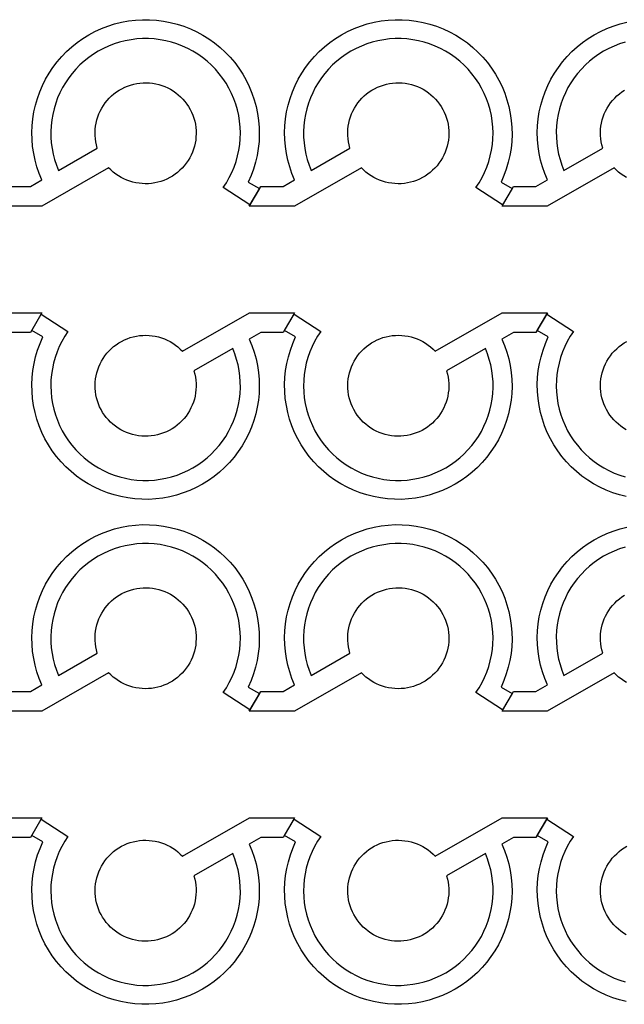
# Model space of a CAD drawing. Units: millimetres. Extents: x -198384 to 15940, y -21376 to 380741.
# Drawn here: x -2998 to -606, y -15388 to -11488 of the extents above; entities that cross this region are included whole.
import ezdxf

# ---------------------------------------------------------------- set-up
doc = ezdxf.new("R2010")
doc.units = ezdxf.units.MM
doc.layers.add('design', color=1, linetype='Continuous')

msp = doc.modelspace()

# ---------------------------------------------------------------- linework, layer by layer
at = {"layer": 'design'}
for points in [[(-3044.2, -12149), (-2955.4, -12149), (-2910.2, -12122.9), (-2920.7, -12097.4), (-2929.7, -12071.3), (-2937.1, -12044.8), (-2942.8, -12017.8), (-2946.9, -11990.5), (-2949.2, -11963.1), (-2949.9, -11935.5), (-2948.9, -11908), (-2946.3, -11880.5), (-2941.9, -11853.3), (-2935.9, -11826.4), (-2928.2, -11799.9), (-2919, -11773.9), (-2908.1, -11748.6), (-2895.8, -11723.9), (-2881.9, -11700.1), (-2866.7, -11677.1), (-2850, -11655.2), (-2832, -11634.3), (-2812.8, -11614.5), (-2792.4, -11596), (-2770.9, -11578.7), (-2748.4, -11562.8), (-2725, -11548.3), (-2700.4, -11535.1), (-2675.1, -11523.4), (-2649.1, -11513.4), (-2622.6, -11505), (-2595.6, -11498.2), (-2568.2, -11493.2), (-2540.5, -11489.8), (-2512.7, -11488.1), (-2484.8, -11488.2), (-2457.1, -11490), (-2429.4, -11493.5), (-2402.1, -11498.7), (-2375.1, -11505.6), (-2348.6, -11514.2), (-2322.6, -11524.4), (-2297.4, -11536.1), (-2272.9, -11549.4), (-2249.3, -11564.2), (-2226.7, -11580.4), (-2205.1, -11598), (-2184.6, -11616.9), (-2165.3, -11637.1), (-2147.4, -11658.3), (-2130.7, -11680.7), (-2115.5, -11704), (-2101.8, -11728.2), (-2089.6, -11753.3), (-2078.9, -11779), (-2069.9, -11805.4), (-2062.5, -11832.2), (-2056.8, -11859.5), (-2052.8, -11887.1), (-2050.5, -11914.8), (-2050, -11942.7), (-2051.1, -11970.5), (-2054, -11998.2), (-2058.6, -12025.7), (-2064.8, -12052.8), (-2072.8, -12079.5), (-2082.4, -12105.7), (-2093.5, -12131.2), (-2049.4, -12156.9), (-2087.2, -12221.7), (-2192.7, -12153), (-2180.1, -12133.7), (-2168.7, -12113.7), (-2158.5, -12093), (-2149.6, -12071.8), (-2142.1, -12050), (-2135.9, -12027.8), (-2131, -12005.2), (-2127.6, -11982.5), (-2125.6, -11959.5), (-2124.9, -11936.4), (-2125.7, -11913.4), (-2128, -11890.5), (-2131.6, -11867.7), (-2136.6, -11845.2), (-2143, -11823), (-2150.7, -11801.3), (-2159.8, -11780.1), (-2170.1, -11759.5), (-2181.7, -11739.6), (-2194.5, -11720.4), (-2208.4, -11702.1), (-2223.5, -11684.6), (-2239.6, -11668.1), (-2256.6, -11652.6), (-2274.6, -11638.2), (-2293.5, -11624.9), (-2313.1, -11612.8), (-2333.4, -11601.9), (-2354.4, -11592.4), (-2375.9, -11584.1), (-2397.9, -11577.1), (-2420.2, -11571.5), (-2442.9, -11567.3), (-2465.8, -11564.5), (-2488.8, -11563.1), (-2511.9, -11563.1), (-2534.9, -11564.6), (-2557.7, -11567.4), (-2580.4, -11571.7), (-2602.8, -11577.3), (-2624.7, -11584.3), (-2646.2, -11592.7), (-2667.1, -11602.3), (-2687.5, -11613.2), (-2706.7, -11625.1), (-2725.2, -11638.2), (-2742.9, -11652.3), (-2759.7, -11667.5), (-2775.6, -11683.7), (-2790.5, -11700.8), (-2804.3, -11718.8), (-2816.9, -11737.6), (-2828.5, -11757.1), (-2838.8, -11777.3), (-2847.9, -11798), (-2855.7, -11819.3), (-2862.2, -11841), (-2867.4, -11863.1), (-2871.2, -11885.4), (-2873.7, -11907.9), (-2874.9, -11930.6), (-2874.6, -11953.2), (-2873, -11975.8), (-2870.1, -11998.3), (-2865.7, -12020.5), (-2860.1, -12042.5), (-2853.1, -12064), (-2844.8, -12085.1), (-2691.2, -11996.4), (-2694.5, -11984.3), (-2697, -11972.1), (-2698.8, -11959.6), (-2699.7, -11947.1), (-2699.9, -11934.6), (-2699.3, -11922.1), (-2697.9, -11909.6), (-2695.8, -11897.3), (-2692.8, -11885.1), (-2689.1, -11873.1), (-2684.7, -11861.4), (-2679.6, -11850), (-2673.7, -11838.9), (-2667.1, -11828.2), (-2659.9, -11818), (-2652.1, -11808.2), (-2643.7, -11798.9), (-2634.7, -11790.2), (-2625.2, -11782), (-2615.1, -11774.5), (-2604.7, -11767.6), (-2593.8, -11761.4), (-2582.6, -11755.8), (-2571, -11751), (-2559.1, -11746.9), (-2547.1, -11743.6), (-2534.8, -11741), (-2522.4, -11739.2), (-2509.9, -11738.2), (-2497.4, -11738), (-2484.8, -11738.5), (-2472.4, -11739.9), (-2460, -11742), (-2447.8, -11744.9), (-2435.8, -11748.5), (-2424.1, -11752.9), (-2412.6, -11758), (-2401.5, -11763.8), (-2390.8, -11770.3), (-2380.5, -11777.5), (-2370.7, -11785.3), (-2361.4, -11793.7), (-2352.7, -11802.6), (-2344.5, -11812.1), (-2336.9, -11822.1), (-2330, -11832.6), (-2323.7, -11843.4), (-2318.1, -11854.6), (-2313.3, -11866.2), (-2309.1, -11878), (-2305.7, -11890.1), (-2303.1, -11902.4), (-2301.3, -11914.8), (-2300.2, -11927.3), (-2299.9, -11939.8), (-2300.5, -11952.3), (-2301.7, -11964.8), (-2303.8, -11977.1), (-2306.7, -11989.3), (-2310.3, -12001.3), (-2314.6, -12013.1), (-2319.7, -12024.6), (-2325.4, -12035.7), (-2331.9, -12046.4), (-2339, -12056.7), (-2346.8, -12066.6), (-2355.2, -12075.9), (-2364.1, -12084.7), (-2373.5, -12092.9), (-2383.5, -12100.6), (-2393.9, -12107.5), (-2404.7, -12113.8), (-2415.9, -12119.5), (-2427.5, -12124.4), (-2439.3, -12128.5), (-2451.4, -12132), (-2463.6, -12134.6), (-2476, -12136.5), (-2488.5, -12137.6), (-2501, -12138), (-2513.5, -12137.5), (-2526, -12136.2), (-2538.4, -12134.2), (-2550.6, -12131.4), (-2562.6, -12127.9), (-2574.4, -12123.6), (-2585.9, -12118.6), (-2597, -12112.8), (-2607.8, -12106.4), (-2618.1, -12099.3), (-2628, -12091.6), (-2637.4, -12083.3), (-2646.2, -12074.4), (-2910.4, -12226.9), (-3089.6, -12226.9)], [(-597, -12112.8), (-607.8, -12106.4), (-618.1, -12099.3), (-628, -12091.6), (-637.4, -12083.3), (-646.2, -12074.4), (-910.4, -12226.9), (-1089.6, -12226.9), (-1044.2, -12149), (-955.4, -12149), (-910.2, -12122.9), (-920.7, -12097.4), (-929.7, -12071.3), (-937.1, -12044.8), (-942.8, -12017.8), (-946.9, -11990.5), (-949.2, -11963.1), (-949.9, -11935.5), (-948.9, -11908), (-946.3, -11880.5), (-941.9, -11853.3), (-935.9, -11826.4), (-928.2, -11799.9), (-919, -11773.9), (-908.1, -11748.6), (-895.8, -11723.9), (-881.9, -11700.1), (-866.7, -11677.1), (-850, -11655.2), (-832, -11634.3), (-812.8, -11614.5), (-792.4, -11596), (-770.9, -11578.7), (-748.4, -11562.8), (-725, -11548.3), (-700.4, -11535.1), (-675.1, -11523.4), (-649.1, -11513.4), (-622.6, -11505), (-595.6, -11498.2)], [(-602.8, -11577.3), (-624.7, -11584.3), (-646.2, -11592.7), (-667.1, -11602.3), (-687.5, -11613.2), (-706.7, -11625.1), (-725.2, -11638.2), (-742.9, -11652.3), (-759.7, -11667.5), (-775.6, -11683.7), (-790.5, -11700.8), (-804.3, -11718.8), (-816.9, -11737.6), (-828.5, -11757.1), (-838.8, -11777.3), (-847.9, -11798), (-855.7, -11819.3), (-862.2, -11841), (-867.4, -11863.1), (-871.2, -11885.4), (-873.7, -11907.9), (-874.9, -11930.6), (-874.6, -11953.2), (-873, -11975.8), (-870.1, -11998.3), (-865.7, -12020.5), (-860.1, -12042.5), (-853.1, -12064), (-844.8, -12085.1), (-691.2, -11996.4), (-694.5, -11984.3), (-697, -11972.1), (-698.8, -11959.6), (-699.7, -11947.1), (-699.9, -11934.6), (-699.3, -11922.1), (-697.9, -11909.6), (-695.8, -11897.3), (-692.8, -11885.1), (-689.1, -11873.1), (-684.7, -11861.4), (-679.6, -11850), (-673.7, -11838.9), (-667.1, -11828.2), (-659.9, -11818), (-652.1, -11808.2), (-643.7, -11798.9), (-634.7, -11790.2), (-625.2, -11782), (-615.1, -11774.5), (-604.7, -11767.6)], [(-3089.4, -12649), (-2910.2, -12649), (-2955.7, -12726.9), (-3044.4, -12726.9)], [(-597.8, -13377.2), (-624.8, -13370.3), (-651.3, -13361.7), (-677.2, -13351.6), (-702.5, -13339.8), (-727, -13326.5), (-750.6, -13311.7), (-773.2, -13295.5), (-794.8, -13277.9), (-815.3, -13259), (-834.5, -13238.9), (-852.5, -13217.6), (-869.1, -13195.2), (-884.3, -13171.9), (-898.1, -13147.7), (-910.3, -13122.6), (-920.9, -13096.9), (-930, -13070.5), (-937.3, -13043.7), (-943, -13016.4), (-947.1, -12988.8), (-949.3, -12961.1), (-949.9, -12933.2), (-948.8, -12905.4), (-945.9, -12877.7), (-941.3, -12850.2), (-935, -12823.1), (-927.1, -12796.4), (-917.5, -12770.2), (-906.3, -12744.7), (-950.5, -12719), (-912.7, -12654.2), (-807.1, -12722.9), (-819.8, -12742.2), (-831.2, -12762.2), (-841.4, -12782.9), (-850.3, -12804.1), (-857.8, -12825.9), (-864, -12848.1), (-868.9, -12870.7), (-872.3, -12893.5), (-874.3, -12916.4), (-874.9, -12939.5), (-874.1, -12962.5), (-871.9, -12985.4), (-868.3, -13008.2), (-863.3, -13030.7), (-856.9, -13052.9), (-849.2, -13074.6), (-840.1, -13095.8), (-829.8, -13116.4), (-818.2, -13136.3), (-805.4, -13155.5), (-791.4, -13173.9), (-776.4, -13191.3), (-760.3, -13207.8), (-743.2, -13223.3), (-725.2, -13237.7), (-706.4, -13251), (-686.8, -13263.1), (-666.4, -13274), (-645.5, -13283.6), (-624, -13291.8), (-602, -13298.8)], [(-598.3, -13112.1), (-609, -13105.6), (-619.3, -13098.4), (-629.1, -13090.6), (-638.5, -13082.2), (-647.2, -13073.3), (-655.4, -13063.8), (-663, -13053.8), (-669.9, -13043.3), (-676.2, -13032.5), (-681.8, -13021.3), (-686.6, -13009.7), (-690.8, -12997.9), (-694.1, -12985.8), (-696.7, -12973.5), (-698.6, -12961.1), (-699.7, -12948.7), (-699.9, -12936.1), (-699.4, -12923.6), (-698.1, -12911.1), (-696.1, -12898.8), (-693.2, -12886.6), (-689.6, -12874.6), (-685.3, -12862.8), (-680.2, -12851.3), (-674.4, -12840.2), (-668, -12829.5), (-660.8, -12819.2), (-653.1, -12809.3), (-644.7, -12800), (-635.8, -12791.2), (-626.3, -12783), (-616.4, -12775.3), (-606, -12768.4), (-595.1, -12762.1)], [(-3044.2, -14149), (-2955.4, -14149), (-2910.2, -14122.9), (-2920.7, -14097.4), (-2929.7, -14071.3), (-2937.1, -14044.8), (-2942.8, -14017.8), (-2946.9, -13990.5), (-2949.2, -13963.1), (-2949.9, -13935.5), (-2948.9, -13908), (-2946.3, -13880.5), (-2941.9, -13853.3), (-2935.9, -13826.4), (-2928.2, -13799.9), (-2919, -13773.9), (-2908.1, -13748.6), (-2895.8, -13723.9), (-2881.9, -13700.1), (-2866.7, -13677.1), (-2850, -13655.2), (-2832, -13634.3), (-2812.8, -13614.5), (-2792.4, -13596), (-2770.9, -13578.7), (-2748.4, -13562.8), (-2725, -13548.3), (-2700.4, -13535.1), (-2675.1, -13523.4), (-2649.1, -13513.4), (-2622.6, -13505), (-2595.6, -13498.2), (-2568.2, -13493.2), (-2540.5, -13489.8), (-2512.7, -13488.1), (-2484.8, -13488.2), (-2457.1, -13490), (-2429.4, -13493.5), (-2402.1, -13498.7), (-2375.1, -13505.6), (-2348.6, -13514.2), (-2322.6, -13524.4), (-2297.4, -13536.1), (-2272.9, -13549.4), (-2249.3, -13564.2), (-2226.7, -13580.4), (-2205.1, -13598), (-2184.6, -13616.9), (-2165.3, -13637.1), (-2147.4, -13658.3), (-2130.7, -13680.7), (-2115.5, -13704), (-2101.8, -13728.2), (-2089.6, -13753.3), (-2078.9, -13779), (-2069.9, -13805.4), (-2062.5, -13832.2), (-2056.8, -13859.5), (-2052.8, -13887.1), (-2050.5, -13914.8), (-2050, -13942.7), (-2051.1, -13970.5), (-2054, -13998.2), (-2058.6, -14025.7), (-2064.8, -14052.8), (-2072.8, -14079.5), (-2082.4, -14105.7), (-2093.5, -14131.2), (-2049.4, -14156.9), (-2087.2, -14221.7), (-2192.7, -14153), (-2180.1, -14133.7), (-2168.7, -14113.7), (-2158.5, -14093), (-2149.6, -14071.8), (-2142.1, -14050), (-2135.9, -14027.8), (-2131, -14005.2), (-2127.6, -13982.5), (-2125.6, -13959.5), (-2124.9, -13936.4), (-2125.7, -13913.4), (-2128, -13890.5), (-2131.6, -13867.7), (-2136.6, -13845.2), (-2143, -13823), (-2150.7, -13801.3), (-2159.8, -13780.1), (-2170.1, -13759.5), (-2181.7, -13739.6), (-2194.5, -13720.4), (-2208.4, -13702.1), (-2223.5, -13684.6), (-2239.6, -13668.1), (-2256.6, -13652.6), (-2274.6, -13638.2), (-2293.5, -13624.9), (-2313.1, -13612.8), (-2333.4, -13601.9), (-2354.4, -13592.4), (-2375.9, -13584.1), (-2397.9, -13577.1), (-2420.2, -13571.5), (-2442.9, -13567.3), (-2465.8, -13564.5), (-2488.8, -13563.1), (-2511.9, -13563.1), (-2534.9, -13564.6), (-2557.7, -13567.4), (-2580.4, -13571.7), (-2602.8, -13577.3), (-2624.7, -13584.3), (-2646.2, -13592.7), (-2667.1, -13602.3), (-2687.5, -13613.2), (-2706.7, -13625.1), (-2725.2, -13638.2), (-2742.9, -13652.3), (-2759.7, -13667.5), (-2775.6, -13683.7), (-2790.5, -13700.8), (-2804.3, -13718.8), (-2816.9, -13737.6), (-2828.5, -13757.1), (-2838.8, -13777.3), (-2847.9, -13798), (-2855.7, -13819.3), (-2862.2, -13841), (-2867.4, -13863.1), (-2871.2, -13885.4), (-2873.7, -13907.9), (-2874.9, -13930.6), (-2874.6, -13953.2), (-2873, -13975.8), (-2870.1, -13998.3), (-2865.7, -14020.5), (-2860.1, -14042.5), (-2853.1, -14064), (-2844.8, -14085.1), (-2691.2, -13996.4), (-2694.5, -13984.3), (-2697, -13972.1), (-2698.8, -13959.6), (-2699.7, -13947.1), (-2699.9, -13934.6), (-2699.3, -13922.1), (-2697.9, -13909.6), (-2695.8, -13897.3), (-2692.8, -13885.1), (-2689.1, -13873.1), (-2684.7, -13861.4), (-2679.6, -13850), (-2673.7, -13838.9), (-2667.1, -13828.2), (-2659.9, -13818), (-2652.1, -13808.2), (-2643.7, -13798.9), (-2634.7, -13790.2), (-2625.2, -13782), (-2615.1, -13774.5), (-2604.7, -13767.6), (-2593.8, -13761.4), (-2582.6, -13755.8), (-2571, -13751), (-2559.1, -13746.9), (-2547.1, -13743.6), (-2534.8, -13741), (-2522.4, -13739.2), (-2509.9, -13738.2), (-2497.4, -13738), (-2484.8, -13738.5), (-2472.4, -13739.9), (-2460, -13742), (-2447.8, -13744.9), (-2435.8, -13748.5), (-2424.1, -13752.9), (-2412.6, -13758), (-2401.5, -13763.8), (-2390.8, -13770.3), (-2380.5, -13777.5), (-2370.7, -13785.3), (-2361.4, -13793.7), (-2352.7, -13802.6), (-2344.5, -13812.1), (-2336.9, -13822.1), (-2330, -13832.6), (-2323.7, -13843.4), (-2318.1, -13854.6), (-2313.3, -13866.2), (-2309.1, -13878), (-2305.7, -13890.1), (-2303.1, -13902.4), (-2301.3, -13914.8), (-2300.2, -13927.3), (-2299.9, -13939.8), (-2300.5, -13952.3), (-2301.7, -13964.8), (-2303.8, -13977.1), (-2306.7, -13989.3), (-2310.3, -14001.3), (-2314.6, -14013.1), (-2319.7, -14024.6), (-2325.4, -14035.7), (-2331.9, -14046.4), (-2339, -14056.7), (-2346.8, -14066.6), (-2355.2, -14075.9), (-2364.1, -14084.7), (-2373.5, -14092.9), (-2383.5, -14100.6), (-2393.9, -14107.5), (-2404.7, -14113.8), (-2415.9, -14119.5), (-2427.5, -14124.4), (-2439.3, -14128.5), (-2451.4, -14132), (-2463.6, -14134.6), (-2476, -14136.5), (-2488.5, -14137.6), (-2501, -14138), (-2513.5, -14137.5), (-2526, -14136.2), (-2538.4, -14134.2), (-2550.6, -14131.4), (-2562.6, -14127.9), (-2574.4, -14123.6), (-2585.9, -14118.6), (-2597, -14112.8), (-2607.8, -14106.4), (-2618.1, -14099.3), (-2628, -14091.6), (-2637.4, -14083.3), (-2646.2, -14074.4), (-2910.4, -14226.9), (-3089.6, -14226.9)], [(-597, -14112.8), (-607.8, -14106.4), (-618.1, -14099.3), (-628, -14091.6), (-637.4, -14083.3), (-646.2, -14074.4), (-910.4, -14226.9), (-1089.6, -14226.9), (-1044.2, -14149), (-955.4, -14149), (-910.2, -14122.9), (-920.7, -14097.4), (-929.7, -14071.3), (-937.1, -14044.8), (-942.8, -14017.8), (-946.9, -13990.5), (-949.2, -13963.1), (-949.9, -13935.5), (-948.9, -13908), (-946.3, -13880.5), (-941.9, -13853.3), (-935.9, -13826.4), (-928.2, -13799.9), (-919, -13773.9), (-908.1, -13748.6), (-895.8, -13723.9), (-881.9, -13700.1), (-866.7, -13677.1), (-850, -13655.2), (-832, -13634.3), (-812.8, -13614.5), (-792.4, -13596), (-770.9, -13578.7), (-748.4, -13562.8), (-725, -13548.3), (-700.4, -13535.1), (-675.1, -13523.4), (-649.1, -13513.4), (-622.6, -13505), (-595.6, -13498.2)], [(-602.8, -13577.3), (-624.7, -13584.3), (-646.2, -13592.7), (-667.1, -13602.3), (-687.5, -13613.2), (-706.7, -13625.1), (-725.2, -13638.2), (-742.9, -13652.3), (-759.7, -13667.5), (-775.6, -13683.7), (-790.5, -13700.8), (-804.3, -13718.8), (-816.9, -13737.6), (-828.5, -13757.1), (-838.8, -13777.3), (-847.9, -13798), (-855.7, -13819.3), (-862.2, -13841), (-867.4, -13863.1), (-871.2, -13885.4), (-873.7, -13907.9), (-874.9, -13930.6), (-874.6, -13953.2), (-873, -13975.8), (-870.1, -13998.3), (-865.7, -14020.5), (-860.1, -14042.5), (-853.1, -14064), (-844.8, -14085.1), (-691.2, -13996.4), (-694.5, -13984.3), (-697, -13972.1), (-698.8, -13959.6), (-699.7, -13947.1), (-699.9, -13934.6), (-699.3, -13922.1), (-697.9, -13909.6), (-695.8, -13897.3), (-692.8, -13885.1), (-689.1, -13873.1), (-684.7, -13861.4), (-679.6, -13850), (-673.7, -13838.9), (-667.1, -13828.2), (-659.9, -13818), (-652.1, -13808.2), (-643.7, -13798.9), (-634.7, -13790.2), (-625.2, -13782), (-615.1, -13774.5), (-604.7, -13767.6)], [(-3089.4, -14649), (-2910.2, -14649), (-2955.7, -14726.9), (-3044.4, -14726.9)], [(-597.8, -15377.2), (-624.8, -15370.3), (-651.3, -15361.7), (-677.2, -15351.6), (-702.5, -15339.8), (-727, -15326.5), (-750.6, -15311.7), (-773.2, -15295.5), (-794.8, -15277.9), (-815.3, -15259), (-834.5, -15238.9), (-852.5, -15217.6), (-869.1, -15195.2), (-884.3, -15171.9), (-898.1, -15147.7), (-910.3, -15122.6), (-920.9, -15096.9), (-930, -15070.5), (-937.3, -15043.7), (-943, -15016.4), (-947.1, -14988.8), (-949.3, -14961.1), (-949.9, -14933.2), (-948.8, -14905.4), (-945.9, -14877.7), (-941.3, -14850.2), (-935, -14823.1), (-927.1, -14796.4), (-917.5, -14770.2), (-906.3, -14744.7), (-950.5, -14719), (-912.7, -14654.2), (-807.1, -14722.9), (-819.8, -14742.2), (-831.2, -14762.2), (-841.4, -14782.9), (-850.3, -14804.1), (-857.8, -14825.9), (-864, -14848.1), (-868.9, -14870.7), (-872.3, -14893.5), (-874.3, -14916.4), (-874.9, -14939.5), (-874.1, -14962.5), (-871.9, -14985.4), (-868.3, -15008.2), (-863.3, -15030.7), (-856.9, -15052.9), (-849.2, -15074.6), (-840.1, -15095.8), (-829.8, -15116.4), (-818.2, -15136.3), (-805.4, -15155.5), (-791.4, -15173.9), (-776.4, -15191.3), (-760.3, -15207.8), (-743.2, -15223.3), (-725.2, -15237.7), (-706.4, -15251), (-686.8, -15263.1), (-666.4, -15274), (-645.5, -15283.6), (-624, -15291.8), (-602, -15298.8)], [(-598.3, -15112.1), (-609, -15105.6), (-619.3, -15098.4), (-629.1, -15090.6), (-638.5, -15082.2), (-647.2, -15073.3), (-655.4, -15063.8), (-663, -15053.8), (-669.9, -15043.3), (-676.2, -15032.5), (-681.8, -15021.3), (-686.6, -15009.7), (-690.8, -14997.9), (-694.1, -14985.8), (-696.7, -14973.5), (-698.6, -14961.1), (-699.7, -14948.7), (-699.9, -14936.1), (-699.4, -14923.6), (-698.1, -14911.1), (-696.1, -14898.8), (-693.2, -14886.6), (-689.6, -14874.6), (-685.3, -14862.8), (-680.2, -14851.3), (-674.4, -14840.2), (-668, -14829.5), (-660.8, -14819.2), (-653.1, -14809.3), (-644.7, -14800), (-635.8, -14791.2), (-626.3, -14783), (-616.4, -14775.3), (-606, -14768.4), (-595.1, -14762.1)]]:
    msp.add_lwpolyline(points, dxfattribs=at)
for points in [[(-1910.4, -12226.9), (-2089.6, -12226.9), (-2044.2, -12149), (-1955.4, -12149), (-1910.2, -12122.9), (-1920.7, -12097.4), (-1929.7, -12071.3), (-1937.1, -12044.8), (-1942.8, -12017.8), (-1946.9, -11990.5), (-1949.2, -11963.1), (-1949.9, -11935.5), (-1948.9, -11908), (-1946.3, -11880.5), (-1941.9, -11853.3), (-1935.9, -11826.4), (-1928.2, -11799.9), (-1919, -11773.9), (-1908.1, -11748.6), (-1895.8, -11723.9), (-1881.9, -11700.1), (-1866.7, -11677.1), (-1850, -11655.2), (-1832, -11634.3), (-1812.8, -11614.5), (-1792.4, -11596), (-1770.9, -11578.7), (-1748.4, -11562.8), (-1725, -11548.3), (-1700.4, -11535.1), (-1675.1, -11523.4), (-1649.1, -11513.4), (-1622.6, -11505), (-1595.6, -11498.2), (-1568.2, -11493.2), (-1540.5, -11489.8), (-1512.7, -11488.1), (-1484.8, -11488.2), (-1457.1, -11490), (-1429.4, -11493.5), (-1402.1, -11498.7), (-1375.1, -11505.6), (-1348.6, -11514.2), (-1322.6, -11524.4), (-1297.4, -11536.1), (-1272.9, -11549.4), (-1249.3, -11564.2), (-1226.7, -11580.4), (-1205.1, -11598), (-1184.6, -11616.9), (-1165.3, -11637.1), (-1147.4, -11658.3), (-1130.7, -11680.7), (-1115.5, -11704), (-1101.8, -11728.2), (-1089.6, -11753.3), (-1078.9, -11779), (-1069.9, -11805.4), (-1062.5, -11832.2), (-1056.8, -11859.5), (-1052.8, -11887.1), (-1050.5, -11914.8), (-1050, -11942.7), (-1051.1, -11970.5), (-1054, -11998.2), (-1058.6, -12025.7), (-1064.8, -12052.8), (-1072.8, -12079.5), (-1082.4, -12105.7), (-1093.5, -12131.2), (-1049.4, -12156.9), (-1087.2, -12221.7), (-1192.7, -12153), (-1180.1, -12133.7), (-1168.7, -12113.7), (-1158.5, -12093), (-1149.6, -12071.8), (-1142.1, -12050), (-1135.9, -12027.8), (-1131, -12005.2), (-1127.6, -11982.5), (-1125.6, -11959.5), (-1124.9, -11936.4), (-1125.7, -11913.4), (-1128, -11890.5), (-1131.6, -11867.7), (-1136.6, -11845.2), (-1143, -11823), (-1150.7, -11801.3), (-1159.8, -11780.1), (-1170.1, -11759.5), (-1181.7, -11739.6), (-1194.5, -11720.4), (-1208.4, -11702.1), (-1223.5, -11684.6), (-1239.6, -11668.1), (-1256.6, -11652.6), (-1274.6, -11638.2), (-1293.5, -11624.9), (-1313.1, -11612.8), (-1333.4, -11601.9), (-1354.4, -11592.4), (-1375.9, -11584.1), (-1397.9, -11577.1), (-1420.2, -11571.5), (-1442.9, -11567.3), (-1465.8, -11564.5), (-1488.8, -11563.1), (-1511.9, -11563.1), (-1534.9, -11564.6), (-1557.7, -11567.4), (-1580.4, -11571.7), (-1602.8, -11577.3), (-1624.7, -11584.3), (-1646.2, -11592.7), (-1667.1, -11602.3), (-1687.5, -11613.2), (-1706.7, -11625.1), (-1725.2, -11638.2), (-1742.9, -11652.3), (-1759.7, -11667.5), (-1775.6, -11683.7), (-1790.5, -11700.8), (-1804.3, -11718.8), (-1816.9, -11737.6), (-1828.5, -11757.1), (-1838.8, -11777.3), (-1847.9, -11798), (-1855.7, -11819.3), (-1862.2, -11841), (-1867.4, -11863.1), (-1871.2, -11885.4), (-1873.7, -11907.9), (-1874.9, -11930.6), (-1874.6, -11953.2), (-1873, -11975.8), (-1870.1, -11998.3), (-1865.7, -12020.5), (-1860.1, -12042.5), (-1853.1, -12064), (-1844.8, -12085.1), (-1691.2, -11996.4), (-1694.5, -11984.3), (-1697, -11972.1), (-1698.8, -11959.6), (-1699.7, -11947.1), (-1699.9, -11934.6), (-1699.3, -11922.1), (-1697.9, -11909.6), (-1695.8, -11897.3), (-1692.8, -11885.1), (-1689.1, -11873.1), (-1684.7, -11861.4), (-1679.6, -11850), (-1673.7, -11838.9), (-1667.1, -11828.2), (-1659.9, -11818), (-1652.1, -11808.2), (-1643.7, -11798.9), (-1634.7, -11790.2), (-1625.2, -11782), (-1615.1, -11774.5), (-1604.7, -11767.6), (-1593.8, -11761.4), (-1582.6, -11755.8), (-1571, -11751), (-1559.1, -11746.9), (-1547.1, -11743.6), (-1534.8, -11741), (-1522.4, -11739.2), (-1509.9, -11738.2), (-1497.4, -11738), (-1484.8, -11738.5), (-1472.4, -11739.9), (-1460, -11742), (-1447.8, -11744.9), (-1435.8, -11748.5), (-1424.1, -11752.9), (-1412.6, -11758), (-1401.5, -11763.8), (-1390.8, -11770.3), (-1380.5, -11777.5), (-1370.7, -11785.3), (-1361.4, -11793.7), (-1352.7, -11802.6), (-1344.5, -11812.1), (-1336.9, -11822.1), (-1330, -11832.6), (-1323.7, -11843.4), (-1318.1, -11854.6), (-1313.3, -11866.2), (-1309.1, -11878), (-1305.7, -11890.1), (-1303.1, -11902.4), (-1301.3, -11914.8), (-1300.2, -11927.3), (-1299.9, -11939.8), (-1300.5, -11952.3), (-1301.7, -11964.8), (-1303.8, -11977.1), (-1306.7, -11989.3), (-1310.3, -12001.3), (-1314.6, -12013.1), (-1319.7, -12024.6), (-1325.4, -12035.7), (-1331.9, -12046.4), (-1339, -12056.7), (-1346.8, -12066.6), (-1355.2, -12075.9), (-1364.1, -12084.7), (-1373.5, -12092.9), (-1383.5, -12100.6), (-1393.9, -12107.5), (-1404.7, -12113.8), (-1415.9, -12119.5), (-1427.5, -12124.4), (-1439.3, -12128.5), (-1451.4, -12132), (-1463.6, -12134.6), (-1476, -12136.5), (-1488.5, -12137.6), (-1501, -12138), (-1513.5, -12137.5), (-1526, -12136.2), (-1538.4, -12134.2), (-1550.6, -12131.4), (-1562.6, -12127.9), (-1574.4, -12123.6), (-1585.9, -12118.6), (-1597, -12112.8), (-1607.8, -12106.4), (-1618.1, -12099.3), (-1628, -12091.6), (-1637.4, -12083.3), (-1646.2, -12074.4)], [(-2089.4, -12649), (-1910.2, -12649), (-1955.7, -12726.9), (-2044.4, -12726.9), (-2089.7, -12753), (-2079.1, -12778.5), (-2070.2, -12804.6), (-2062.8, -12831.1), (-2057.1, -12858.1), (-2053, -12885.4), (-2050.6, -12912.8), (-2049.9, -12940.4), (-2050.9, -12968), (-2053.6, -12995.4), (-2058, -13022.6), (-2064, -13049.5), (-2071.6, -13076), (-2080.9, -13102), (-2091.7, -13127.3), (-2104.1, -13152), (-2117.9, -13175.8), (-2133.2, -13198.8), (-2149.9, -13220.7), (-2167.9, -13241.6), (-2187.1, -13261.4), (-2207.5, -13280), (-2229, -13297.2), (-2251.5, -13313.1), (-2274.9, -13327.7), (-2299.5, -13340.8), (-2324.8, -13352.5), (-2350.8, -13362.5), (-2377.3, -13370.9), (-2404.3, -13377.7), (-2431.7, -13382.8), (-2459.4, -13386.1), (-2487.2, -13387.8), (-2515, -13387.7), (-2542.8, -13385.9), (-2570.5, -13382.4), (-2597.8, -13377.2), (-2624.8, -13370.3), (-2651.3, -13361.7), (-2677.2, -13351.6), (-2702.5, -13339.8), (-2727, -13326.5), (-2750.6, -13311.7), (-2773.2, -13295.5), (-2794.8, -13277.9), (-2815.3, -13259), (-2834.5, -13238.9), (-2852.5, -13217.6), (-2869.1, -13195.2), (-2884.3, -13171.9), (-2898.1, -13147.7), (-2910.3, -13122.6), (-2920.9, -13096.9), (-2930, -13070.5), (-2937.3, -13043.7), (-2943, -13016.4), (-2947.1, -12988.8), (-2949.3, -12961.1), (-2949.9, -12933.2), (-2948.8, -12905.4), (-2945.9, -12877.7), (-2941.3, -12850.2), (-2935, -12823.1), (-2927.1, -12796.4), (-2917.5, -12770.2), (-2906.3, -12744.7), (-2950.5, -12719), (-2912.7, -12654.2), (-2807.1, -12722.9), (-2819.8, -12742.2), (-2831.2, -12762.2), (-2841.4, -12782.9), (-2850.3, -12804.1), (-2857.8, -12825.9), (-2864, -12848.1), (-2868.9, -12870.7), (-2872.3, -12893.5), (-2874.3, -12916.4), (-2874.9, -12939.5), (-2874.1, -12962.5), (-2871.9, -12985.4), (-2868.3, -13008.2), (-2863.3, -13030.7), (-2856.9, -13052.9), (-2849.2, -13074.6), (-2840.1, -13095.8), (-2829.8, -13116.4), (-2818.2, -13136.3), (-2805.4, -13155.5), (-2791.4, -13173.9), (-2776.4, -13191.3), (-2760.3, -13207.8), (-2743.2, -13223.3), (-2725.2, -13237.7), (-2706.4, -13251), (-2686.8, -13263.1), (-2666.4, -13274), (-2645.5, -13283.6), (-2624, -13291.8), (-2602, -13298.8), (-2579.6, -13304.4), (-2557, -13308.6), (-2534.1, -13311.4), (-2511.1, -13312.8), (-2488, -13312.8), (-2465, -13311.3), (-2442.1, -13308.5), (-2419.5, -13304.2), (-2397.1, -13298.6), (-2375.2, -13291.6), (-2353.7, -13283.3), (-2332.7, -13273.6), (-2312.4, -13262.7), (-2293.1, -13250.8), (-2274.6, -13237.7), (-2256.9, -13223.6), (-2240.1, -13208.4), (-2224.3, -13192.2), (-2209.4, -13175.1), (-2195.6, -13157.1), (-2182.9, -13138.3), (-2171.4, -13118.8), (-2161.1, -13098.6), (-2152, -13077.9), (-2144.2, -13056.6), (-2137.7, -13034.9), (-2132.5, -13012.8), (-2128.6, -12990.5), (-2126.1, -12968), (-2125, -12945.3), (-2125.2, -12922.7), (-2126.9, -12900.1), (-2129.8, -12877.6), (-2134.1, -12855.4), (-2139.8, -12833.4), (-2146.8, -12811.9), (-2155, -12790.8), (-2308.7, -12879.5), (-2305.4, -12891.6), (-2302.9, -12903.9), (-2301.1, -12916.3), (-2300.1, -12928.8), (-2300, -12941.3), (-2300.6, -12953.8), (-2302, -12966.3), (-2304.1, -12978.6), (-2307, -12990.8), (-2310.7, -13002.8), (-2315.2, -13014.5), (-2320.3, -13025.9), (-2326.2, -13037), (-2332.7, -13047.7), (-2339.9, -13058), (-2347.8, -13067.7), (-2356.2, -13077), (-2365.2, -13085.8), (-2374.7, -13093.9), (-2384.7, -13101.4), (-2395.2, -13108.3), (-2406.1, -13114.6), (-2417.3, -13120.1), (-2428.9, -13124.9), (-2440.7, -13129), (-2452.8, -13132.3), (-2465.1, -13134.9), (-2477.5, -13136.7), (-2490, -13137.7), (-2502.5, -13137.9), (-2515, -13137.4), (-2527.5, -13136), (-2539.9, -13133.9), (-2552.1, -13131), (-2564, -13127.4), (-2575.8, -13123), (-2587.2, -13117.9), (-2598.3, -13112.1), (-2609, -13105.6), (-2619.3, -13098.4), (-2629.1, -13090.6), (-2638.5, -13082.2), (-2647.2, -13073.3), (-2655.4, -13063.8), (-2663, -13053.8), (-2669.9, -13043.3), (-2676.2, -13032.5), (-2681.8, -13021.3), (-2686.6, -13009.7), (-2690.8, -12997.9), (-2694.1, -12985.8), (-2696.7, -12973.5), (-2698.6, -12961.1), (-2699.7, -12948.7), (-2699.9, -12936.1), (-2699.4, -12923.6), (-2698.1, -12911.1), (-2696.1, -12898.8), (-2693.2, -12886.6), (-2689.6, -12874.6), (-2685.3, -12862.8), (-2680.2, -12851.3), (-2674.4, -12840.2), (-2668, -12829.5), (-2660.8, -12819.2), (-2653.1, -12809.3), (-2644.7, -12800), (-2635.8, -12791.2), (-2626.3, -12783), (-2616.4, -12775.3), (-2606, -12768.4), (-2595.1, -12762.1), (-2583.9, -12756.4), (-2572.4, -12751.5), (-2560.6, -12747.4), (-2548.5, -12743.9), (-2536.3, -12741.3), (-2523.9, -12739.4), (-2511.4, -12738.3), (-2498.9, -12738), (-2486.3, -12738.4), (-2473.9, -12739.7), (-2461.5, -12741.7), (-2449.3, -12744.5), (-2437.3, -12748), (-2425.5, -12752.3), (-2414, -12757.4), (-2402.9, -12763.1), (-2392.1, -12769.5), (-2381.8, -12776.6), (-2371.9, -12784.3), (-2362.5, -12792.6), (-2353.7, -12801.5)], [(-1089.4, -12649), (-910.2, -12649), (-955.7, -12726.9), (-1044.4, -12726.9), (-1089.7, -12753), (-1079.1, -12778.5), (-1070.2, -12804.6), (-1062.8, -12831.1), (-1057.1, -12858.1), (-1053, -12885.4), (-1050.6, -12912.8), (-1049.9, -12940.4), (-1050.9, -12968), (-1053.6, -12995.4), (-1058, -13022.6), (-1064, -13049.5), (-1071.6, -13076), (-1080.9, -13102), (-1091.7, -13127.3), (-1104.1, -13152), (-1117.9, -13175.8), (-1133.2, -13198.8), (-1149.9, -13220.7), (-1167.9, -13241.6), (-1187.1, -13261.4), (-1207.5, -13280), (-1229, -13297.2), (-1251.5, -13313.1), (-1274.9, -13327.7), (-1299.5, -13340.8), (-1324.8, -13352.5), (-1350.8, -13362.5), (-1377.3, -13370.9), (-1404.3, -13377.7), (-1431.7, -13382.8), (-1459.4, -13386.1), (-1487.2, -13387.8), (-1515, -13387.7), (-1542.8, -13385.9), (-1570.5, -13382.4), (-1597.8, -13377.2), (-1624.8, -13370.3), (-1651.3, -13361.7), (-1677.2, -13351.6), (-1702.5, -13339.8), (-1727, -13326.5), (-1750.6, -13311.7), (-1773.2, -13295.5), (-1794.8, -13277.9), (-1815.3, -13259), (-1834.5, -13238.9), (-1852.5, -13217.6), (-1869.1, -13195.2), (-1884.3, -13171.9), (-1898.1, -13147.7), (-1910.3, -13122.6), (-1920.9, -13096.9), (-1930, -13070.5), (-1937.3, -13043.7), (-1943, -13016.4), (-1947.1, -12988.8), (-1949.3, -12961.1), (-1949.9, -12933.2), (-1948.8, -12905.4), (-1945.9, -12877.7), (-1941.3, -12850.2), (-1935, -12823.1), (-1927.1, -12796.4), (-1917.5, -12770.2), (-1906.3, -12744.7), (-1950.5, -12719), (-1912.7, -12654.2), (-1807.1, -12722.9), (-1819.8, -12742.2), (-1831.2, -12762.2), (-1841.4, -12782.9), (-1850.3, -12804.1), (-1857.8, -12825.9), (-1864, -12848.1), (-1868.9, -12870.7), (-1872.3, -12893.5), (-1874.3, -12916.4), (-1874.9, -12939.5), (-1874.1, -12962.5), (-1871.9, -12985.4), (-1868.3, -13008.2), (-1863.3, -13030.7), (-1856.9, -13052.9), (-1849.2, -13074.6), (-1840.1, -13095.8), (-1829.8, -13116.4), (-1818.2, -13136.3), (-1805.4, -13155.5), (-1791.4, -13173.9), (-1776.4, -13191.3), (-1760.3, -13207.8), (-1743.2, -13223.3), (-1725.2, -13237.7), (-1706.4, -13251), (-1686.8, -13263.1), (-1666.4, -13274), (-1645.5, -13283.6), (-1624, -13291.8), (-1602, -13298.8), (-1579.6, -13304.4), (-1557, -13308.6), (-1534.1, -13311.4), (-1511.1, -13312.8), (-1488, -13312.8), (-1465, -13311.3), (-1442.1, -13308.5), (-1419.5, -13304.2), (-1397.1, -13298.6), (-1375.2, -13291.6), (-1353.7, -13283.3), (-1332.7, -13273.6), (-1312.4, -13262.7), (-1293.1, -13250.8), (-1274.6, -13237.7), (-1256.9, -13223.6), (-1240.1, -13208.4), (-1224.3, -13192.2), (-1209.4, -13175.1), (-1195.6, -13157.1), (-1182.9, -13138.3), (-1171.4, -13118.8), (-1161.1, -13098.6), (-1152, -13077.9), (-1144.2, -13056.6), (-1137.7, -13034.9), (-1132.5, -13012.8), (-1128.6, -12990.5), (-1126.1, -12968), (-1125, -12945.3), (-1125.2, -12922.7), (-1126.9, -12900.1), (-1129.8, -12877.6), (-1134.1, -12855.4), (-1139.8, -12833.4), (-1146.8, -12811.9), (-1155, -12790.8), (-1308.7, -12879.5), (-1305.4, -12891.6), (-1302.9, -12903.9), (-1301.1, -12916.3), (-1300.1, -12928.8), (-1300, -12941.3), (-1300.6, -12953.8), (-1302, -12966.3), (-1304.1, -12978.6), (-1307, -12990.8), (-1310.7, -13002.8), (-1315.2, -13014.5), (-1320.3, -13025.9), (-1326.2, -13037), (-1332.7, -13047.7), (-1339.9, -13058), (-1347.8, -13067.7), (-1356.2, -13077), (-1365.2, -13085.8), (-1374.7, -13093.9), (-1384.7, -13101.4), (-1395.2, -13108.3), (-1406.1, -13114.6), (-1417.3, -13120.1), (-1428.9, -13124.9), (-1440.7, -13129), (-1452.8, -13132.3), (-1465.1, -13134.9), (-1477.5, -13136.7), (-1490, -13137.7), (-1502.5, -13137.9), (-1515, -13137.4), (-1527.5, -13136), (-1539.9, -13133.9), (-1552.1, -13131), (-1564, -13127.4), (-1575.8, -13123), (-1587.2, -13117.9), (-1598.3, -13112.1), (-1609, -13105.6), (-1619.3, -13098.4), (-1629.1, -13090.6), (-1638.5, -13082.2), (-1647.2, -13073.3), (-1655.4, -13063.8), (-1663, -13053.8), (-1669.9, -13043.3), (-1676.2, -13032.5), (-1681.8, -13021.3), (-1686.6, -13009.7), (-1690.8, -12997.9), (-1694.1, -12985.8), (-1696.7, -12973.5), (-1698.6, -12961.1), (-1699.7, -12948.7), (-1699.9, -12936.1), (-1699.4, -12923.6), (-1698.1, -12911.1), (-1696.1, -12898.8), (-1693.2, -12886.6), (-1689.6, -12874.6), (-1685.3, -12862.8), (-1680.2, -12851.3), (-1674.4, -12840.2), (-1668, -12829.5), (-1660.8, -12819.2), (-1653.1, -12809.3), (-1644.7, -12800), (-1635.8, -12791.2), (-1626.3, -12783), (-1616.4, -12775.3), (-1606, -12768.4), (-1595.1, -12762.1), (-1583.9, -12756.4), (-1572.4, -12751.5), (-1560.6, -12747.4), (-1548.5, -12743.9), (-1536.3, -12741.3), (-1523.9, -12739.4), (-1511.4, -12738.3), (-1498.9, -12738), (-1486.3, -12738.4), (-1473.9, -12739.7), (-1461.5, -12741.7), (-1449.3, -12744.5), (-1437.3, -12748), (-1425.5, -12752.3), (-1414, -12757.4), (-1402.9, -12763.1), (-1392.1, -12769.5), (-1381.8, -12776.6), (-1371.9, -12784.3), (-1362.5, -12792.6), (-1353.7, -12801.5)], [(-1910.4, -14226.9), (-2089.6, -14226.9), (-2044.2, -14149), (-1955.4, -14149), (-1910.2, -14122.9), (-1920.7, -14097.4), (-1929.7, -14071.3), (-1937.1, -14044.8), (-1942.8, -14017.8), (-1946.9, -13990.5), (-1949.2, -13963.1), (-1949.9, -13935.5), (-1948.9, -13908), (-1946.3, -13880.5), (-1941.9, -13853.3), (-1935.9, -13826.4), (-1928.2, -13799.9), (-1919, -13773.9), (-1908.1, -13748.6), (-1895.8, -13723.9), (-1881.9, -13700.1), (-1866.7, -13677.1), (-1850, -13655.2), (-1832, -13634.3), (-1812.8, -13614.5), (-1792.4, -13596), (-1770.9, -13578.7), (-1748.4, -13562.8), (-1725, -13548.3), (-1700.4, -13535.1), (-1675.1, -13523.4), (-1649.1, -13513.4), (-1622.6, -13505), (-1595.6, -13498.2), (-1568.2, -13493.2), (-1540.5, -13489.8), (-1512.7, -13488.1), (-1484.8, -13488.2), (-1457.1, -13490), (-1429.4, -13493.5), (-1402.1, -13498.7), (-1375.1, -13505.6), (-1348.6, -13514.2), (-1322.6, -13524.4), (-1297.4, -13536.1), (-1272.9, -13549.4), (-1249.3, -13564.2), (-1226.7, -13580.4), (-1205.1, -13598), (-1184.6, -13616.9), (-1165.3, -13637.1), (-1147.4, -13658.3), (-1130.7, -13680.7), (-1115.5, -13704), (-1101.8, -13728.2), (-1089.6, -13753.3), (-1078.9, -13779), (-1069.9, -13805.4), (-1062.5, -13832.2), (-1056.8, -13859.5), (-1052.8, -13887.1), (-1050.5, -13914.8), (-1050, -13942.7), (-1051.1, -13970.5), (-1054, -13998.2), (-1058.6, -14025.7), (-1064.8, -14052.8), (-1072.8, -14079.5), (-1082.4, -14105.7), (-1093.5, -14131.2), (-1049.4, -14156.9), (-1087.2, -14221.7), (-1192.7, -14153), (-1180.1, -14133.7), (-1168.7, -14113.7), (-1158.5, -14093), (-1149.6, -14071.8), (-1142.1, -14050), (-1135.9, -14027.8), (-1131, -14005.2), (-1127.6, -13982.5), (-1125.6, -13959.5), (-1124.9, -13936.4), (-1125.7, -13913.4), (-1128, -13890.5), (-1131.6, -13867.7), (-1136.6, -13845.2), (-1143, -13823), (-1150.7, -13801.3), (-1159.8, -13780.1), (-1170.1, -13759.5), (-1181.7, -13739.6), (-1194.5, -13720.4), (-1208.4, -13702.1), (-1223.5, -13684.6), (-1239.6, -13668.1), (-1256.6, -13652.6), (-1274.6, -13638.2), (-1293.5, -13624.9), (-1313.1, -13612.8), (-1333.4, -13601.9), (-1354.4, -13592.4), (-1375.9, -13584.1), (-1397.9, -13577.1), (-1420.2, -13571.5), (-1442.9, -13567.3), (-1465.8, -13564.5), (-1488.8, -13563.1), (-1511.9, -13563.1), (-1534.9, -13564.6), (-1557.7, -13567.4), (-1580.4, -13571.7), (-1602.8, -13577.3), (-1624.7, -13584.3), (-1646.2, -13592.7), (-1667.1, -13602.3), (-1687.5, -13613.2), (-1706.7, -13625.1), (-1725.2, -13638.2), (-1742.9, -13652.3), (-1759.7, -13667.5), (-1775.6, -13683.7), (-1790.5, -13700.8), (-1804.3, -13718.8), (-1816.9, -13737.6), (-1828.5, -13757.1), (-1838.8, -13777.3), (-1847.9, -13798), (-1855.7, -13819.3), (-1862.2, -13841), (-1867.4, -13863.1), (-1871.2, -13885.4), (-1873.7, -13907.9), (-1874.9, -13930.6), (-1874.6, -13953.2), (-1873, -13975.8), (-1870.1, -13998.3), (-1865.7, -14020.5), (-1860.1, -14042.5), (-1853.1, -14064), (-1844.8, -14085.1), (-1691.2, -13996.4), (-1694.5, -13984.3), (-1697, -13972.1), (-1698.8, -13959.6), (-1699.7, -13947.1), (-1699.9, -13934.6), (-1699.3, -13922.1), (-1697.9, -13909.6), (-1695.8, -13897.3), (-1692.8, -13885.1), (-1689.1, -13873.1), (-1684.7, -13861.4), (-1679.6, -13850), (-1673.7, -13838.9), (-1667.1, -13828.2), (-1659.9, -13818), (-1652.1, -13808.2), (-1643.7, -13798.9), (-1634.7, -13790.2), (-1625.2, -13782), (-1615.1, -13774.5), (-1604.7, -13767.6), (-1593.8, -13761.4), (-1582.6, -13755.8), (-1571, -13751), (-1559.1, -13746.9), (-1547.1, -13743.6), (-1534.8, -13741), (-1522.4, -13739.2), (-1509.9, -13738.2), (-1497.4, -13738), (-1484.8, -13738.5), (-1472.4, -13739.9), (-1460, -13742), (-1447.8, -13744.9), (-1435.8, -13748.5), (-1424.1, -13752.9), (-1412.6, -13758), (-1401.5, -13763.8), (-1390.8, -13770.3), (-1380.5, -13777.5), (-1370.7, -13785.3), (-1361.4, -13793.7), (-1352.7, -13802.6), (-1344.5, -13812.1), (-1336.9, -13822.1), (-1330, -13832.6), (-1323.7, -13843.4), (-1318.1, -13854.6), (-1313.3, -13866.2), (-1309.1, -13878), (-1305.7, -13890.1), (-1303.1, -13902.4), (-1301.3, -13914.8), (-1300.2, -13927.3), (-1299.9, -13939.8), (-1300.5, -13952.3), (-1301.7, -13964.8), (-1303.8, -13977.1), (-1306.7, -13989.3), (-1310.3, -14001.3), (-1314.6, -14013.1), (-1319.7, -14024.6), (-1325.4, -14035.7), (-1331.9, -14046.4), (-1339, -14056.7), (-1346.8, -14066.6), (-1355.2, -14075.9), (-1364.1, -14084.7), (-1373.5, -14092.9), (-1383.5, -14100.6), (-1393.9, -14107.5), (-1404.7, -14113.8), (-1415.9, -14119.5), (-1427.5, -14124.4), (-1439.3, -14128.5), (-1451.4, -14132), (-1463.6, -14134.6), (-1476, -14136.5), (-1488.5, -14137.6), (-1501, -14138), (-1513.5, -14137.5), (-1526, -14136.2), (-1538.4, -14134.2), (-1550.6, -14131.4), (-1562.6, -14127.9), (-1574.4, -14123.6), (-1585.9, -14118.6), (-1597, -14112.8), (-1607.8, -14106.4), (-1618.1, -14099.3), (-1628, -14091.6), (-1637.4, -14083.3), (-1646.2, -14074.4)], [(-2089.4, -14649), (-1910.2, -14649), (-1955.7, -14726.9), (-2044.4, -14726.9), (-2089.7, -14753), (-2079.1, -14778.5), (-2070.2, -14804.6), (-2062.8, -14831.1), (-2057.1, -14858.1), (-2053, -14885.4), (-2050.6, -14912.8), (-2049.9, -14940.4), (-2050.9, -14968), (-2053.6, -14995.4), (-2058, -15022.6), (-2064, -15049.5), (-2071.6, -15076), (-2080.9, -15102), (-2091.7, -15127.3), (-2104.1, -15152), (-2117.9, -15175.8), (-2133.2, -15198.8), (-2149.9, -15220.7), (-2167.9, -15241.6), (-2187.1, -15261.4), (-2207.5, -15280), (-2229, -15297.2), (-2251.5, -15313.1), (-2274.9, -15327.7), (-2299.5, -15340.8), (-2324.8, -15352.5), (-2350.8, -15362.5), (-2377.3, -15370.9), (-2404.3, -15377.7), (-2431.7, -15382.8), (-2459.4, -15386.1), (-2487.2, -15387.8), (-2515, -15387.7), (-2542.8, -15385.9), (-2570.5, -15382.4), (-2597.8, -15377.2), (-2624.8, -15370.3), (-2651.3, -15361.7), (-2677.2, -15351.6), (-2702.5, -15339.8), (-2727, -15326.5), (-2750.6, -15311.7), (-2773.2, -15295.5), (-2794.8, -15277.9), (-2815.3, -15259), (-2834.5, -15238.9), (-2852.5, -15217.6), (-2869.1, -15195.2), (-2884.3, -15171.9), (-2898.1, -15147.7), (-2910.3, -15122.6), (-2920.9, -15096.9), (-2930, -15070.5), (-2937.3, -15043.7), (-2943, -15016.4), (-2947.1, -14988.8), (-2949.3, -14961.1), (-2949.9, -14933.2), (-2948.8, -14905.4), (-2945.9, -14877.7), (-2941.3, -14850.2), (-2935, -14823.1), (-2927.1, -14796.4), (-2917.5, -14770.2), (-2906.3, -14744.7), (-2950.5, -14719), (-2912.7, -14654.2), (-2807.1, -14722.9), (-2819.8, -14742.2), (-2831.2, -14762.2), (-2841.4, -14782.9), (-2850.3, -14804.1), (-2857.8, -14825.9), (-2864, -14848.1), (-2868.9, -14870.7), (-2872.3, -14893.5), (-2874.3, -14916.4), (-2874.9, -14939.5), (-2874.1, -14962.5), (-2871.9, -14985.4), (-2868.3, -15008.2), (-2863.3, -15030.7), (-2856.9, -15052.9), (-2849.2, -15074.6), (-2840.1, -15095.8), (-2829.8, -15116.4), (-2818.2, -15136.3), (-2805.4, -15155.5), (-2791.4, -15173.9), (-2776.4, -15191.3), (-2760.3, -15207.8), (-2743.2, -15223.3), (-2725.2, -15237.7), (-2706.4, -15251), (-2686.8, -15263.1), (-2666.4, -15274), (-2645.5, -15283.6), (-2624, -15291.8), (-2602, -15298.8), (-2579.6, -15304.4), (-2557, -15308.6), (-2534.1, -15311.4), (-2511.1, -15312.8), (-2488, -15312.8), (-2465, -15311.3), (-2442.1, -15308.5), (-2419.5, -15304.2), (-2397.1, -15298.6), (-2375.2, -15291.6), (-2353.7, -15283.3), (-2332.7, -15273.6), (-2312.4, -15262.7), (-2293.1, -15250.8), (-2274.6, -15237.7), (-2256.9, -15223.6), (-2240.1, -15208.4), (-2224.3, -15192.2), (-2209.4, -15175.1), (-2195.6, -15157.1), (-2182.9, -15138.3), (-2171.4, -15118.8), (-2161.1, -15098.6), (-2152, -15077.9), (-2144.2, -15056.6), (-2137.7, -15034.9), (-2132.5, -15012.8), (-2128.6, -14990.5), (-2126.1, -14968), (-2125, -14945.3), (-2125.2, -14922.7), (-2126.9, -14900.1), (-2129.8, -14877.6), (-2134.1, -14855.4), (-2139.8, -14833.4), (-2146.8, -14811.9), (-2155, -14790.8), (-2308.7, -14879.5), (-2305.4, -14891.6), (-2302.9, -14903.9), (-2301.1, -14916.3), (-2300.1, -14928.8), (-2300, -14941.3), (-2300.6, -14953.8), (-2302, -14966.3), (-2304.1, -14978.6), (-2307, -14990.8), (-2310.7, -15002.8), (-2315.2, -15014.5), (-2320.3, -15025.9), (-2326.2, -15037), (-2332.7, -15047.7), (-2339.9, -15058), (-2347.8, -15067.7), (-2356.2, -15077), (-2365.2, -15085.8), (-2374.7, -15093.9), (-2384.7, -15101.4), (-2395.2, -15108.3), (-2406.1, -15114.6), (-2417.3, -15120.1), (-2428.9, -15124.9), (-2440.7, -15129), (-2452.8, -15132.3), (-2465.1, -15134.9), (-2477.5, -15136.7), (-2490, -15137.7), (-2502.5, -15137.9), (-2515, -15137.4), (-2527.5, -15136), (-2539.9, -15133.9), (-2552.1, -15131), (-2564, -15127.4), (-2575.8, -15123), (-2587.2, -15117.9), (-2598.3, -15112.1), (-2609, -15105.6), (-2619.3, -15098.4), (-2629.1, -15090.6), (-2638.5, -15082.2), (-2647.2, -15073.3), (-2655.4, -15063.8), (-2663, -15053.8), (-2669.9, -15043.3), (-2676.2, -15032.5), (-2681.8, -15021.3), (-2686.6, -15009.7), (-2690.8, -14997.9), (-2694.1, -14985.8), (-2696.7, -14973.5), (-2698.6, -14961.1), (-2699.7, -14948.7), (-2699.9, -14936.1), (-2699.4, -14923.6), (-2698.1, -14911.1), (-2696.1, -14898.8), (-2693.2, -14886.6), (-2689.6, -14874.6), (-2685.3, -14862.8), (-2680.2, -14851.3), (-2674.4, -14840.2), (-2668, -14829.5), (-2660.8, -14819.2), (-2653.1, -14809.3), (-2644.7, -14800), (-2635.8, -14791.2), (-2626.3, -14783), (-2616.4, -14775.3), (-2606, -14768.4), (-2595.1, -14762.1), (-2583.9, -14756.4), (-2572.4, -14751.5), (-2560.6, -14747.4), (-2548.5, -14743.9), (-2536.3, -14741.3), (-2523.9, -14739.4), (-2511.4, -14738.3), (-2498.9, -14738), (-2486.3, -14738.4), (-2473.9, -14739.7), (-2461.5, -14741.7), (-2449.3, -14744.5), (-2437.3, -14748), (-2425.5, -14752.3), (-2414, -14757.4), (-2402.9, -14763.1), (-2392.1, -14769.5), (-2381.8, -14776.6), (-2371.9, -14784.3), (-2362.5, -14792.6), (-2353.7, -14801.5)], [(-1089.4, -14649), (-910.2, -14649), (-955.7, -14726.9), (-1044.4, -14726.9), (-1089.7, -14753), (-1079.1, -14778.5), (-1070.2, -14804.6), (-1062.8, -14831.1), (-1057.1, -14858.1), (-1053, -14885.4), (-1050.6, -14912.8), (-1049.9, -14940.4), (-1050.9, -14968), (-1053.6, -14995.4), (-1058, -15022.6), (-1064, -15049.5), (-1071.6, -15076), (-1080.9, -15102), (-1091.7, -15127.3), (-1104.1, -15152), (-1117.9, -15175.8), (-1133.2, -15198.8), (-1149.9, -15220.7), (-1167.9, -15241.6), (-1187.1, -15261.4), (-1207.5, -15280), (-1229, -15297.2), (-1251.5, -15313.1), (-1274.9, -15327.7), (-1299.5, -15340.8), (-1324.8, -15352.5), (-1350.8, -15362.5), (-1377.3, -15370.9), (-1404.3, -15377.7), (-1431.7, -15382.8), (-1459.4, -15386.1), (-1487.2, -15387.8), (-1515, -15387.7), (-1542.8, -15385.9), (-1570.5, -15382.4), (-1597.8, -15377.2), (-1624.8, -15370.3), (-1651.3, -15361.7), (-1677.2, -15351.6), (-1702.5, -15339.8), (-1727, -15326.5), (-1750.6, -15311.7), (-1773.2, -15295.5), (-1794.8, -15277.9), (-1815.3, -15259), (-1834.5, -15238.9), (-1852.5, -15217.6), (-1869.1, -15195.2), (-1884.3, -15171.9), (-1898.1, -15147.7), (-1910.3, -15122.6), (-1920.9, -15096.9), (-1930, -15070.5), (-1937.3, -15043.7), (-1943, -15016.4), (-1947.1, -14988.8), (-1949.3, -14961.1), (-1949.9, -14933.2), (-1948.8, -14905.4), (-1945.9, -14877.7), (-1941.3, -14850.2), (-1935, -14823.1), (-1927.1, -14796.4), (-1917.5, -14770.2), (-1906.3, -14744.7), (-1950.5, -14719), (-1912.7, -14654.2), (-1807.1, -14722.9), (-1819.8, -14742.2), (-1831.2, -14762.2), (-1841.4, -14782.9), (-1850.3, -14804.1), (-1857.8, -14825.9), (-1864, -14848.1), (-1868.9, -14870.7), (-1872.3, -14893.5), (-1874.3, -14916.4), (-1874.9, -14939.5), (-1874.1, -14962.5), (-1871.9, -14985.4), (-1868.3, -15008.2), (-1863.3, -15030.7), (-1856.9, -15052.9), (-1849.2, -15074.6), (-1840.1, -15095.8), (-1829.8, -15116.4), (-1818.2, -15136.3), (-1805.4, -15155.5), (-1791.4, -15173.9), (-1776.4, -15191.3), (-1760.3, -15207.8), (-1743.2, -15223.3), (-1725.2, -15237.7), (-1706.4, -15251), (-1686.8, -15263.1), (-1666.4, -15274), (-1645.5, -15283.6), (-1624, -15291.8), (-1602, -15298.8), (-1579.6, -15304.4), (-1557, -15308.6), (-1534.1, -15311.4), (-1511.1, -15312.8), (-1488, -15312.8), (-1465, -15311.3), (-1442.1, -15308.5), (-1419.5, -15304.2), (-1397.1, -15298.6), (-1375.2, -15291.6), (-1353.7, -15283.3), (-1332.7, -15273.6), (-1312.4, -15262.7), (-1293.1, -15250.8), (-1274.6, -15237.7), (-1256.9, -15223.6), (-1240.1, -15208.4), (-1224.3, -15192.2), (-1209.4, -15175.1), (-1195.6, -15157.1), (-1182.9, -15138.3), (-1171.4, -15118.8), (-1161.1, -15098.6), (-1152, -15077.9), (-1144.2, -15056.6), (-1137.7, -15034.9), (-1132.5, -15012.8), (-1128.6, -14990.5), (-1126.1, -14968), (-1125, -14945.3), (-1125.2, -14922.7), (-1126.9, -14900.1), (-1129.8, -14877.6), (-1134.1, -14855.4), (-1139.8, -14833.4), (-1146.8, -14811.9), (-1155, -14790.8), (-1308.7, -14879.5), (-1305.4, -14891.6), (-1302.9, -14903.9), (-1301.1, -14916.3), (-1300.1, -14928.8), (-1300, -14941.3), (-1300.6, -14953.8), (-1302, -14966.3), (-1304.1, -14978.6), (-1307, -14990.8), (-1310.7, -15002.8), (-1315.2, -15014.5), (-1320.3, -15025.9), (-1326.2, -15037), (-1332.7, -15047.7), (-1339.9, -15058), (-1347.8, -15067.7), (-1356.2, -15077), (-1365.2, -15085.8), (-1374.7, -15093.9), (-1384.7, -15101.4), (-1395.2, -15108.3), (-1406.1, -15114.6), (-1417.3, -15120.1), (-1428.9, -15124.9), (-1440.7, -15129), (-1452.8, -15132.3), (-1465.1, -15134.9), (-1477.5, -15136.7), (-1490, -15137.7), (-1502.5, -15137.9), (-1515, -15137.4), (-1527.5, -15136), (-1539.9, -15133.9), (-1552.1, -15131), (-1564, -15127.4), (-1575.8, -15123), (-1587.2, -15117.9), (-1598.3, -15112.1), (-1609, -15105.6), (-1619.3, -15098.4), (-1629.1, -15090.6), (-1638.5, -15082.2), (-1647.2, -15073.3), (-1655.4, -15063.8), (-1663, -15053.8), (-1669.9, -15043.3), (-1676.2, -15032.5), (-1681.8, -15021.3), (-1686.6, -15009.7), (-1690.8, -14997.9), (-1694.1, -14985.8), (-1696.7, -14973.5), (-1698.6, -14961.1), (-1699.7, -14948.7), (-1699.9, -14936.1), (-1699.4, -14923.6), (-1698.1, -14911.1), (-1696.1, -14898.8), (-1693.2, -14886.6), (-1689.6, -14874.6), (-1685.3, -14862.8), (-1680.2, -14851.3), (-1674.4, -14840.2), (-1668, -14829.5), (-1660.8, -14819.2), (-1653.1, -14809.3), (-1644.7, -14800), (-1635.8, -14791.2), (-1626.3, -14783), (-1616.4, -14775.3), (-1606, -14768.4), (-1595.1, -14762.1), (-1583.9, -14756.4), (-1572.4, -14751.5), (-1560.6, -14747.4), (-1548.5, -14743.9), (-1536.3, -14741.3), (-1523.9, -14739.4), (-1511.4, -14738.3), (-1498.9, -14738), (-1486.3, -14738.4), (-1473.9, -14739.7), (-1461.5, -14741.7), (-1449.3, -14744.5), (-1437.3, -14748), (-1425.5, -14752.3), (-1414, -14757.4), (-1402.9, -14763.1), (-1392.1, -14769.5), (-1381.8, -14776.6), (-1371.9, -14784.3), (-1362.5, -14792.6), (-1353.7, -14801.5)]]:
    msp.add_lwpolyline(points, close=True, dxfattribs=at)

doc.saveas('drawing.dxf')
